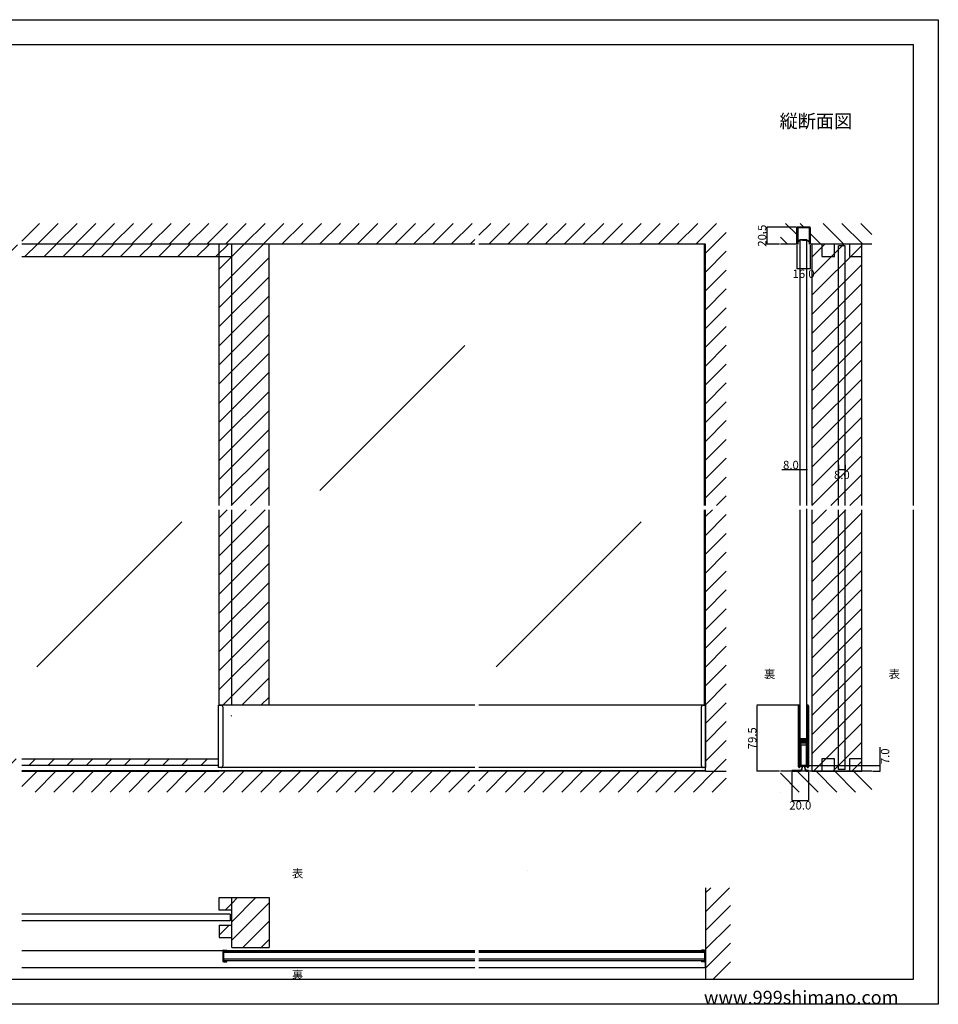
# Model space of a CAD drawing. Extents: x 0 to 1680, y -2 to 1186.
# Drawn here: x 575 to 1680, y 2 to 1186 of the extents above; entities that cross this region are included whole.
import ezdxf

# ---------------------------------------------------------------- set-up
doc = ezdxf.new("R2010")
doc.units = 0
doc.header["$LTSCALE"] = 4
doc.header["$MEASUREMENT"] = 0
for name, color, linetype in [('_0-0_', 7, 'CONTINUOUS'), ('_0-1_', 7, 'CONTINUOUS'), ('_0-2_', 7, 'CONTINUOUS'), ('_0-3_', 7, 'CONTINUOUS'), ('_0-4_', 7, 'CONTINUOUS'), ('____', 7, 'CONTINUOUS')]:
    doc.layers.add(name, color=color, linetype=linetype)
doc.styles.get("Standard").update_dxf_attribs({"font": 'txt', "oblique": 9, "height": 10})
doc.dimstyles.get("Standard").update_dxf_attribs({"dimtxt": 16, "dimasz": 0.18, "dimexe": 0.18, "dimexo": 1, "dimgap": 1, "dimtad": 2, "dimdec": 1, "dimzin": 0, "dimdsep": 46, "dimtxsty": 'STANDARD', "dimcen": 0.09, "dimadec": 0, "dimazin": 0, "dimtfac": 1, "dimtdec": 1, "dimtofl": 0, "dimtmove": 0, "dimatfit": 3, "dimfxl": 1, "dimtolj": 1, "dimtzin": 0, "dimarcsym": 0})
pattern_1 = [(45, (1521.054, 916.573), (-11.4905, 11.4905), [])]

# ---------------------------------------------------------------- blocks, each defined once
blk = doc.blocks.new('*D71')
at = {"layer": '_0-4_', "color": 0, "linetype": 'Continuous', "lineweight": -2}
for p, q in [((1560, 650.5), (1560, 644.3)), ((1567.8, 644.5), (1560.2, 644.5)), ((1568, 650.5), (1568, 644.3))]:
    blk.add_line(p, q, dxfattribs=at)
at = {"layer": '_0-4_', "color": 0, "linetype": 'Continuous'}
for points in [[(1560.2, 644.5), (1560.2, 644.4), (1560, 644.5)], [(1567.8, 644.5), (1567.8, 644.4), (1568, 644.5)]]:
    blk.add_solid(points, dxfattribs=at)
at = {"layer": '_0-4_', "color": 0, "linetype": 'Continuous', "insert": (1564, 638.5), "char_height": 10, "attachment_point": 5}
blk.add_mtext('\\A1;8.0', dxfattribs=at)
blk = doc.blocks.new('*D114')
at = {"layer": '_0-4_', "color": 0, "linetype": 'Continuous', "lineweight": -2}
for p, q in [((1509.9, 915), (1509.9, 886.2)), ((1525.9, 915), (1525.9, 886.2)), ((1525.7, 886.4), (1510.1, 886.4))]:
    blk.add_line(p, q, dxfattribs=at)
at = {"layer": '_0-4_', "color": 0, "linetype": 'Continuous'}
for points in [[(1510.1, 886.4), (1510.1, 886.4), (1509.9, 886.4)], [(1525.7, 886.4), (1525.7, 886.4), (1525.9, 886.4)]]:
    blk.add_solid(points, dxfattribs=at)
at = {"layer": '_0-4_', "color": 0, "linetype": 'Continuous', "insert": (1517.9, 880.4), "char_height": 10, "attachment_point": 5}
blk.add_mtext('\\A1;16.0', dxfattribs=at)
blk = doc.blocks.new('*D115')
at = {"layer": '_0-4_', "color": 0, "linetype": 'Continuous', "lineweight": -2}
for p, q in [((1508.9, 936.5), (1473.8, 936.5)), ((1474, 916.2), (1474, 936.3)), ((1489, 916), (1473.8, 916))]:
    blk.add_line(p, q, dxfattribs=at)
at = {"layer": '_0-4_', "color": 0, "linetype": 'Continuous'}
for points in [[(1473.9, 936.3), (1474, 936.3), (1474, 936.5)], [(1473.9, 916.2), (1474, 916.2), (1474, 916)]]:
    blk.add_solid(points, dxfattribs=at)
at = {"layer": '_0-4_', "color": 0, "linetype": 'Continuous', "insert": (1468, 926.2), "char_height": 10, "attachment_point": 5, "rotation": 90}
blk.add_mtext('\\A1;20.5', dxfattribs=at)
blk = doc.blocks.new('*D116')
at = {"layer": '_0-4_', "color": 0, "linetype": 'Continuous', "lineweight": -2}
for p, q in [((1511.7, 361.5), (1461.9, 361.5)), ((1462.1, 282.2), (1462.1, 361.3)), ((1489, 282), (1461.9, 282))]:
    blk.add_line(p, q, dxfattribs=at)
at = {"layer": '_0-4_', "color": 0, "linetype": 'Continuous'}
for points in [[(1462.1, 361.3), (1462.1, 361.3), (1462.1, 361.5)], [(1462.1, 282.2), (1462.1, 282.2), (1462.1, 282)]]:
    blk.add_solid(points, dxfattribs=at)
at = {"layer": '_0-4_', "color": 0, "linetype": 'Continuous', "insert": (1456.1, 321.7), "char_height": 10, "attachment_point": 5, "rotation": 90}
blk.add_mtext('\\A1;79.5', dxfattribs=at)
blk = doc.blocks.new('*D117')
at = {"layer": '_0-2_', "color": 0, "linetype": 'Continuous', "lineweight": -2}
for p, q in [((1504, 281), (1504, 246.8)), ((1524, 281), (1524, 246.8)), ((1504.2, 247), (1523.8, 247))]:
    blk.add_line(p, q, dxfattribs=at)
at = {"layer": '_0-2_', "color": 0, "linetype": 'Continuous'}
for points in [[(1504.2, 247), (1504.2, 247), (1504, 247)], [(1523.8, 247), (1523.8, 247), (1524, 247)]]:
    blk.add_solid(points, dxfattribs=at)
at = {"layer": '_0-2_', "color": 0, "linetype": 'Continuous', "insert": (1514, 241), "char_height": 10, "attachment_point": 5}
blk.add_mtext('\\A1;20.0', dxfattribs=at)
blk = doc.blocks.new('*D118')
at = {"layer": '_0-2_', "color": 0, "linetype": 'Continuous', "lineweight": -2}
for p, q in [((1610, 289), (1610, 310.9)), ((1521.9, 289), (1610.2, 289)), ((1610, 282.2), (1610, 288.8)), ((1601, 282), (1610.2, 282))]:
    blk.add_line(p, q, dxfattribs=at)
at = {"layer": '_0-2_', "color": 0, "linetype": 'Continuous'}
for points in [[(1610, 288.8), (1610, 288.8), (1610, 289)], [(1610, 282.2), (1610, 282.2), (1610, 282)]]:
    blk.add_solid(points, dxfattribs=at)
at = {"layer": '_0-2_', "color": 0, "linetype": 'Continuous', "insert": (1616, 300), "char_height": 10, "attachment_point": 5, "rotation": 90}
blk.add_mtext('\\A1;7.0', dxfattribs=at)
blk = doc.blocks.new('*D214')
at = {"layer": '_0-1_', "color": 0, "linetype": 'Continuous', "lineweight": -2}
for p, q in [((1513.9, 644.4), (1491.7, 644.4)), ((1513.9, 645.4), (1513.9, 644.6)), ((1521.7, 644.4), (1514.1, 644.4)), ((1521.9, 645.4), (1521.9, 644.6))]:
    blk.add_line(p, q, dxfattribs=at)
at = {"layer": '_0-1_', "color": 0, "linetype": 'Continuous'}
for points in [[(1514.1, 644.5), (1514.1, 644.4), (1513.9, 644.4)], [(1521.7, 644.5), (1521.7, 644.4), (1521.9, 644.4)]]:
    blk.add_solid(points, dxfattribs=at)
at = {"layer": '_0-1_', "color": 0, "linetype": 'Continuous', "insert": (1502.7, 650.4), "char_height": 10, "attachment_point": 5}
blk.add_mtext('\\A1;8.0', dxfattribs=at)

msp = doc.modelspace()

# ---------------------------------------------------------------- hatches: boundary and pattern name
at = {"layer": '_0-2_', "linetype": 'Continuous'}
h = msp.add_hatch(dxfattribs=at)
h.set_pattern_fill('ANSI31', color=54, scale=35)
h.paths.add_polyline_path([(1527.4, 916), (1512.4, 916), (1512.4, 901), (1527.4, 901)])
h.paths.add_polyline_path([(1497.4, 916), (1482.4, 916), (1482.4, 901), (1497.4, 901)], flags=0)
h.paths.add_polyline_path([(1542.4, 916), (1497.4, 916), (1497.4, 901), (1482.4, 901), (1482.4, 282), (1542.4, 282)], flags=17)
h.paths.add_polyline_path([(1542.4, 916), (1527.4, 916), (1527.4, 901), (1512.4, 901), (1512.4, 916), (1497.4, 916), (1497.4, 901), (1482.4, 901), (1482.4, 282), (1542.4, 282)], flags=17)
at = {"layer": '_0-3_', "linetype": 'Continuous'}
h = msp.add_hatch(dxfattribs=at)
h.set_pattern_fill('ANSI31', color=54, scale=130)
h.set_pattern_definition([(45, (851.186, 921.97), (-11.4905, 11.4905), [])])
h.paths.add_polyline_path([(875, 916), (830, 916), (830, 601.5), (875, 601.5)])
h.paths.add_polyline_path([(830, 901), (815, 901), (815, 601.5), (830, 601.5)])
h.paths.add_polyline_path([(315, 596.5), (300, 596.5), (300, 297), (315, 297)])
h.paths.add_polyline_path([(315, 901), (300, 901), (300, 601.5), (315, 601.5)])
h.paths.add_polyline_path([(814.4, 297), (577.5, 297), (577.5, 289), (814.4, 289)])
h.paths.add_polyline_path([(572.5, 297), (300, 297), (300, 289), (572.5, 289)])
h.paths.add_polyline_path([(830, 596.5), (815, 596.5), (815, 361.5), (829.4, 361.5), (829.4, 327), (830, 327)])
h.paths.add_polyline_path([(875, 596.5), (830, 596.5), (830, 361.5), (875, 361.5)])
h = msp.add_hatch(dxfattribs=at)
h.set_pattern_fill('ANSI31', color=54, scale=130)
h.set_pattern_definition([(45, (596.315, 916), (-11.4905, 11.4905), [])])
h.paths.add_polyline_path([(300, 916), (300, 901), (572.5, 901), (572.5, 916)])
h.paths.add_polyline_path([(577.5, 916), (577.5, 901), (830, 901), (830, 916)])
h = msp.add_hatch(dxfattribs=at)
h.set_pattern_fill('ANSI31', color=54, scale=130)
h.set_pattern_definition(pattern_1)
h.paths.add_polyline_path([(1543, 916), (1558, 916), (1558, 901), (1543, 901)], flags=17)
h.paths.add_polyline_path([(1573, 916), (1588, 916), (1588, 901), (1573, 901)], flags=17)
h.paths.add_polyline_path([(1588, 601.5), (1528, 601.5), (1528, 916), (1543, 916), (1543, 901), (1558, 901), (1558, 916), (1573, 916), (1573, 901), (1588, 901)])
h.paths.add_polyline_path([(1528, 596.5), (1588, 596.5), (1588, 282), (1528, 282)])
h = msp.add_hatch(dxfattribs=at)
h.set_pattern_fill('ANSI31', color=54, scale=130)
h.set_pattern_definition(pattern_1)
h.paths.add_polyline_path([(1543, 916), (1558, 916), (1558, 901), (1543, 901)], flags=17)
h.paths.add_polyline_path([(1573, 916), (1588, 916), (1588, 901), (1573, 901)], flags=17)
h.paths.add_polyline_path([(1588, 601.5), (1528, 601.5), (1528, 916), (1543, 916), (1543, 901), (1558, 901), (1558, 916), (1573, 916), (1573, 901), (1588, 901)])
h.paths.add_polyline_path([(1528, 596.5), (1588, 596.5), (1588, 282), (1528, 282)])
h = msp.add_hatch(dxfattribs=at)
h.set_pattern_fill('ANSI31', color=54, scale=130)
h.set_pattern_definition([(45, (830, 122.893), (-11.4905, 11.4905), [])])
h.paths.add_polyline_path([(815, 130), (815, 115), (830, 115), (830, 130)])
h.paths.add_polyline_path([(830, 97), (815, 97), (815, 82), (830, 82)])
h = msp.add_hatch(dxfattribs=at)
h.set_pattern_fill('ANSI31', color=54, scale=125)
h.paths.add_polyline_path([(875, 130), (830, 130), (830, 70), (875, 70)])

# ---------------------------------------------------------------- linework, layer by layer
at = {"layer": '_0-0_', "color": 7, "linetype": 'Continuous'}
for p, q in [((0, 1186), (1680, 1186)), ((1680, 1186), (1680, 2)), ((30, 1156), (1650, 1156)), ((430, 1156), (630, 1156)), ((1650, 601.5), (1650, 1156)), ((1650, 32), (1650, 596.5))]:
    msp.add_line(p, q, dxfattribs=at)
at = {"layer": '_0-0_', "color": 18, "linetype": 'Continuous'}
for p, q in [((30, 32), (1650, 32)), ((1680, 2), (0, 2))]:
    msp.add_line(p, q, dxfattribs=at)
at = {"layer": '_0-1_', "linetype": 'Continuous'}
msp.add_line((861.08, 427.51), (861.08, 427.51), dxfattribs=at)
at = {"layer": '_0-1_', "color": 18, "linetype": 'Continuous'}
for p, q in [((814.2, 361.5), (814.6, 361.5)), ((814.2, 290.8), (814.2, 361.5)), ((814.2, 286.5), (814.2, 361.5)), ((814.2, 361.5), (814.6, 361.5)), ((814.4, 361.5), (815.2, 361.5)), ((814.6, 361.5), (817.2, 361.5)), ((814.6, 361.5), (817.2, 361.5)), ((1122.5, 361.5), (815, 361.5)), ((819.2, 359.5), (819.2, 288.5)), ((1400, 361.5), (1127.5, 361.5)), ((1395, 288.5), (1395, 359.5)), ((1399.6, 361.5), (1397, 361.5)), ((1397, 361.5), (1399.6, 361.5)), ((1399.8, 361.5), (1399, 361.5)), ((1400, 361.5), (1399.2, 361.5)), ((1400, 361.5), (1399.6, 361.5)), ((1399.6, 361.5), (1400, 361.5)), ((1400, 320.5), (1400, 361.5)), ((1400, 290.8), (1400, 361.5)), ((1400, 361.5), (1400, 286.5)), ((1400, 290.8), (1400, 320.5)), ((814.6, 286.5), (814.2, 286.5)), ((817.2, 286.5), (814.6, 286.5)), ((1400, 286.5), (1127.5, 286.5)), ((1399.6, 286.5), (1397, 286.5)), ((1400, 286.5), (1399.6, 286.5)), ((577.5, 282.8), (814.4, 282.8)), ((1506.9, 282), (1505.75, 282.8)), ((1512.25, 282.8), (1511.1, 282)), ((819.2, 65.6), (819.2, 54.2)), ((820, 66), (820, 53.8)), ((824.2, 66), (820, 66)), ((820, 65.9), (1122.5, 65.9)), ((820.4, 66.8), (824.2, 66.8)), ((824.2, 66), (824.2, 66.8)), ((1127.5, 65.9), (1399.12, 65.9)), ((1395, 66.8), (1395, 66)), ((1398.8, 66.8), (1395, 66.8)), ((1399.2, 66), (1395, 66)), ((1399.2, 53.8), (1399.2, 66)), ((1400, 54.2), (1400, 65.6)), ((1122.5, 53.9), (820, 53.9)), ((820, 53.8), (824.2, 53.8)), ((820.4, 53), (824.2, 53)), ((824.2, 53), (824.2, 53.8)), ((1399.07, 53.9), (1127.5, 53.9)), ((1395, 53.8), (1399.2, 53.8)), ((1395, 53.8), (1395, 53)), ((1398.8, 53), (1395, 53))]:
    msp.add_line(p, q, dxfattribs=at)
at = {"layer": '_0-1_', "color": 7, "linetype": 'Continuous'}
for p, q in [((1511.85, 287.35), (1511.85, 360.65)), ((1512.65, 360.65), (1512.65, 324)), ((1512.75, 324), (1512.75, 360.65)), ((1513.55, 360.65), (1513.55, 324)), ((1522.15, 336.5), (1522.15, 360.65)), ((1522.95, 360.65), (1522.95, 336.5)), ((1523.05, 324), (1523.05, 360.65)), ((1523.85, 360.65), (1523.85, 287.35)), ((1522.15, 330.9), (1522.15, 336.5)), ((1522.95, 336.5), (1522.95, 330.9)), ((1512.65, 324), (1512.65, 323.5)), ((1512.65, 323.5), (1512.65, 321.5)), ((1512.65, 321.5), (1512.65, 287.35)), ((1512.75, 323.5), (1512.75, 324)), ((1512.75, 322.3), (1512.75, 323.5)), ((1512.75, 320.5), (1512.75, 322.3)), ((1513.55, 324), (1513.55, 323.5)), ((1513.55, 323.5), (1513.55, 322.3)), ((1513.55, 322.3), (1513.55, 320.5)), ((1513.55, 320.7), (1513.55, 321.5)), ((1513.55, 321.5), (1519.95, 321.5)), ((1519.95, 320.7), (1513.55, 320.7)), ((1513.95, 320.1), (1515.75, 320.1)), ((1515.75, 320.1), (1522.15, 320.1)), ((1519.95, 321.5), (1521.75, 321.5)), ((1521.75, 320.7), (1519.95, 320.7)), ((1522.15, 330.1), (1522.15, 330.9)), ((1522.15, 324), (1522.15, 330.1)), ((1522.15, 323.7), (1522.15, 324)), ((1522.15, 323.5), (1522.15, 323.7)), ((1522.15, 321.9), (1522.15, 323.5)), ((1522.15, 320.1), (1522.15, 319.3)), ((1522.95, 330.9), (1522.95, 330.1)), ((1522.95, 330.1), (1522.95, 324)), ((1522.95, 324), (1522.95, 323.7)), ((1522.95, 323.7), (1522.95, 323.5)), ((1522.95, 323.5), (1522.95, 321.9)), ((1523.05, 323.5), (1523.05, 324)), ((1523.05, 321.5), (1523.05, 323.5)), ((1523.05, 287.35), (1523.05, 321.5)), ((1512.75, 314.65), (1512.75, 316.1)), ((1512.75, 314.3), (1512.75, 314.65)), ((1512.75, 313.5), (1512.75, 314.3)), ((1512.75, 287.35), (1512.75, 313.5)), ((1513.55, 317.9), (1513.55, 318.7)), ((1513.55, 318.7), (1519.95, 318.7)), ((1519.95, 317.9), (1513.55, 317.9)), ((1513.55, 316.1), (1513.55, 314.65)), ((1513.55, 287.5), (1513.55, 315.3)), ((1513.55, 314.65), (1513.55, 314.3)), ((1513.55, 314.3), (1513.55, 313.5)), ((1513.55, 313.5), (1513.55, 287.35)), ((1515.75, 319.3), (1513.95, 319.3)), ((1513.95, 317.3), (1515.75, 317.3)), ((1515.75, 316.5), (1513.95, 316.5)), ((1514.35, 315.3), (1514.35, 287.5)), ((1514.75, 316.5), (1517.85, 316.5)), ((1520.95, 315.7), (1514.75, 315.7)), ((1514.85, 313.5), (1515.35, 314)), ((1514.85, 313.5), (1515.35, 314)), ((1514.85, 290.5), (1514.85, 313.5)), ((1514.85, 289.5), (1514.85, 313.5)), ((1515.35, 314), (1520.35, 314)), ((1515.35, 314), (1520.35, 314)), ((1522.15, 319.3), (1515.75, 319.3)), ((1515.75, 317.3), (1522.15, 317.3)), ((1522.15, 316.5), (1515.75, 316.5)), ((1517.85, 316.5), (1520.95, 316.5)), ((1519.95, 318.7), (1521.75, 318.7)), ((1521.75, 317.9), (1519.95, 317.9)), ((1520.35, 314), (1520.85, 313.5)), ((1520.35, 314), (1520.85, 313.5)), ((1520.85, 313.5), (1520.85, 290.5)), ((1520.85, 313.5), (1520.85, 289.5)), ((1521.35, 287.5), (1521.35, 315.3)), ((1522.15, 315.7), (1522.15, 317.5)), ((1522.15, 317.3), (1522.15, 316.5)), ((1522.15, 314.65), (1522.15, 315.7)), ((1522.15, 315.3), (1522.15, 287.5)), ((1522.15, 314), (1522.15, 314.65)), ((1522.95, 317.5), (1522.95, 315.7)), ((1522.95, 315.7), (1522.95, 314.65)), ((1522.95, 314.65), (1522.95, 305.5)), ((1523.05, 315.6), (1523.05, 297.4)), ((1522.15, 287.35), (1522.15, 305.5)), ((1522.95, 305.5), (1522.95, 287.35)), ((814.2, 289), (577.5, 289)), ((1122.5, 286.5), (814.2, 286.5)), ((1122.5, 286.5), (814.4, 286.5)), ((1514.35, 287.5), (1513.55, 287.5)), ((1514.35, 290.5), (1514.85, 290.5)), ((1515.35, 289), (1514.85, 289.5)), ((1520.35, 289), (1515.35, 289)), ((1520.85, 289.5), (1520.35, 289)), ((1520.85, 290.5), (1521.35, 290.5)), ((1522.15, 287.5), (1521.35, 287.5))]:
    msp.add_line(p, q, dxfattribs=at)
at = {"layer": '_0-1_', "color": 6, "linetype": 'Continuous'}
for p, q in [((1452.02, 326.85), (1452.02, 326.85)), ((1185.27, 162.75), (1185.27, 162.75))]:
    msp.add_line(p, q, dxfattribs=at)
at = {"layer": '_0-1_', "color": 0, "linetype": 'Continuous', "flags": 128}
msp.add_lwpolyline([(1517.9, 935.5), (1516.9, 935.5), (1511.4, 935.5), (1511.4, 935.5, 0.414214), (1510.9, 935), (1510.9, 926), (1510.9, 924.33), (1510.9, 923.78), (1510.9, 916), (1509.9, 916), (1509.9, 923.78), (1509.9, 924.33), (1509.9, 926), (1509.9, 935), (1509.9, 935, -0.414214), (1511.4, 936.5), (1516.9, 936.5), (1517.9, 936.5), (1518.4, 936.5), (1518.65, 936.5), (1518.9, 936.5), (1524.4, 936.5), (1524.4, 936.5, -0.414214), (1525.9, 935), (1525.9, 926), (1525.9, 924.33), (1525.9, 923.78), (1525.9, 916), (1524.9, 916), (1524.9, 923.78), (1524.9, 924.33), (1524.9, 926), (1524.9, 935), (1524.9, 935, 0.414214), (1524.4, 935.5), (1518.9, 935.5), (1518.65, 935.5), (1518.4, 935.5), (1517.9, 935.5)], format="xyb", close=True, dxfattribs=at)
at = {"layer": '_0-1_', "color": 18, "linetype": 'Continuous', "flags": 128}
msp.add_lwpolyline([(1522.3, 282.8), (1522.3, 282.8, -0.385176), (1520.31, 284.6), (1520.3, 284.6), (1519.9, 286.9), (1519.9, 286.9, 0.414214), (1517.8, 289), (1517.8, 289, 0.414214), (1515.7, 286.9), (1515.3, 284.6), (1515.29, 284.6), (1515.29, 284.6, -0.385166), (1513.3, 282.8), (1504, 282.8), (1504, 282), (1513.3, 282), (1513.3, 282, 0.393431), (1516.09, 284.6), (1516.5, 286.9), (1516.5, 286.9, -0.414214), (1517.8, 288.2), (1517.8, 288.2, -0.414214), (1519.1, 286.9), (1519.51, 284.6), (1519.51, 284.6, 0.393419), (1522.3, 282), (1524, 282), (1524, 282.8), (1522.3, 282.8)], format="xyb", close=True, dxfattribs=at)
at = {"layer": '_0-1_', "color": 18, "linetype": 'Continuous'}
for points in [[(577.5, 282), (814.4, 282)], [(814.4, 282.8), (1400, 282.92), (1400, 282), (814.4, 282)], [(1122.5, 66.05), (577.5, 66.05)], [(1127.5, 46.05), (1400, 46.05), (1400, 66.05), (1127.5, 66.05)], [(577.5, 46.05), (1122.5, 46.05)]]:
    msp.add_lwpolyline(points, dxfattribs=at)
for centre, radius, start, end in [((817.2, 359.5), 2, 359.99996, 90.00004), ((1397, 359.5), 2, 89.99996, 180.00004), ((817.2, 288.5), 2, 269.99996, 0.00004), ((1397, 288.5), 2, 179.99996, 270.00004), ((820.4, 65.6), 1.2, 90, 180), ((1398.8, 65.6), 1.2, 0, 90), ((820.4, 54.2), 1.2, 180, 270), ((1398.8, 54.2), 1.2, 270, 0)]:
    msp.add_arc(centre, radius, start, end, dxfattribs=at)
at = {"layer": '_0-1_', "color": 7, "linetype": 'Continuous'}
for centre, radius, start, end in [((1512.7, 360.65), 0.85, 89.99996, 180.00004), ((1512.7, 360.65), 0.05, 89.99996, 180.00004), ((1512.7, 360.65), 0.85, 359.99996, 90.00004), ((1512.7, 360.65), 0.05, 359.99996, 90.00004), ((1523, 360.65), 0.85, 89.99996, 180.00004), ((1523, 360.65), 0.05, 89.99996, 180.00004), ((1523, 360.65), 0.85, 359.99996, 90.00004), ((1523, 360.65), 0.05, 359.99996, 90.00004), ((1513.95, 320.5), 1.2, 179.99996, 270.00004), ((1513.95, 320.5), 0.4, 179.99996, 270.00004), ((1521.75, 321.9), 1.2, 269.99996, 0.00004), ((1521.75, 321.9), 0.4, 269.99996, 0.00004), ((1513.95, 316.1), 1.2, 89.99996, 180.00004), ((1513.95, 316.1), 0.4, 89.99996, 180.00004), ((1514.75, 315.3), 1.2, 89.99996, 180.00004), ((1514.75, 315.3), 0.4, 89.99996, 180.00004), ((1520.95, 315.3), 1.2, 359.99996, 90.00004), ((1520.95, 315.3), 0.4, 359.99996, 90.00004), ((1521.75, 317.5), 1.2, 359.99996, 90.00004), ((1521.75, 317.5), 0.4, 359.99996, 90.00004), ((1512.7, 287.35), 0.85, 179.99996, 270.00004), ((1512.7, 287.35), 0.05, 179.99996, 270.00004), ((1512.7, 287.35), 0.05, 269.99996, 0.00004), ((1512.7, 287.35), 0.85, 269.99996, 0.00004), ((1523, 287.35), 0.85, 179.99996, 270.00004), ((1523, 287.35), 0.05, 179.99996, 270.00004), ((1523, 287.35), 0.05, 269.99996, 0.00004), ((1523, 287.35), 0.85, 269.99996, 0.00004)]:
    msp.add_arc(centre, radius, start, end, dxfattribs=at)
at = {"layer": '_0-2_', "color": 132, "linetype": 'Continuous'}
for p, q in [((815, 601.5), (815, 916)), ((1398.8, 601.5), (1398.8, 916)), ((1521.9, 921), (1513.9, 921)), ((1513.9, 601.5), (1513.9, 921)), ((1521.9, 601.5), (1521.9, 921)), ((1568, 914), (1560, 914)), ((1560, 601.5), (1560, 914)), ((1568, 601.5), (1568, 914)), ((1110.51, 794.15), (936.14, 619.77)), ((815, 361.5), (815, 596.5)), ((1398.8, 361.5), (1398.8, 596.5)), ((1513.85, 321.5), (1513.85, 596.5)), ((1521.85, 594.8), (1521.85, 597.77)), ((1521.85, 321.5), (1521.85, 596.5)), ((1560, 284), (1560, 596.5)), ((1568, 284), (1568, 596.5)), ((770.15, 582.01), (595.77, 407.64)), ((1322.65, 582.01), (1148.27, 407.64)), ((1568, 284), (1560, 284)), ((1568, 284), (1563, 284)), ((828, 110), (577.5, 110)), ((828, 110), (828, 102)), ((828, 102), (577.5, 102)), ((1122.5, 63.9), (820, 63.9)), ((1399.12, 63.9), (1127.5, 63.9)), ((1122.5, 55.9), (820, 55.9)), ((1399.08, 55.9), (1127.5, 55.9))]:
    msp.add_line(p, q, dxfattribs=at)
at = {"layer": '_0-2_', "color": 18, "linetype": 'Continuous'}
for p, q in [((1399.2, 361.5), (1400, 361.5)), ((1400, 361.5), (1400, 360.7))]:
    msp.add_line(p, q, dxfattribs=at)
at = {"layer": '_0-2_', "linetype": 'Continuous'}
msp.add_line((1533.62, 317.19), (1533.62, 317.19), dxfattribs=at)
at = {"layer": '_0-3_', "color": 54, "linetype": 'Continuous'}
for p, q in [((577.5, 919.81), (598.69, 941)), ((596.31, 916), (621.31, 941)), ((618.94, 916), (643.94, 941)), ((641.57, 916), (666.57, 941)), ((664.2, 916), (689.2, 941)), ((686.82, 916), (711.82, 941)), ((709.45, 916), (734.45, 941)), ((732.08, 916), (757.08, 941)), ((754.71, 916), (779.71, 941)), ((777.33, 916), (802.33, 941)), ((799.96, 916), (824.96, 941)), ((822.59, 916), (847.59, 941)), ((845.22, 916), (870.22, 941)), ((867.84, 916), (892.84, 941)), ((890.47, 916), (915.47, 941)), ((913.1, 916), (938.1, 941)), ((935.73, 916), (960.73, 941)), ((958.35, 916), (983.35, 941)), ((980.98, 916), (1005.98, 941)), ((1003.61, 916), (1028.61, 941)), ((1026.24, 916), (1051.24, 941)), ((1048.86, 916), (1073.86, 941)), ((1071.49, 916), (1096.49, 941)), ((1094.12, 916), (1119.12, 941)), ((1127.5, 926.75), (1141.75, 941)), ((1139.37, 916), (1164.37, 941)), ((1162, 916), (1187, 941)), ((1184.63, 916), (1209.63, 941)), ((1207.25, 916), (1232.25, 941)), ((1229.88, 916), (1254.88, 941)), ((1252.51, 916), (1277.51, 941)), ((1275.14, 916), (1300.14, 941)), ((1297.76, 916), (1322.76, 941)), ((1320.39, 916), (1345.39, 941)), ((1343.02, 916), (1368.02, 941)), ((1365.65, 916), (1390.65, 941)), ((1388.27, 916), (1413.27, 941)), ((1509.9, 927.51), (1496.24, 941)), ((1509.9, 916), (1509.9, 936.5)), ((1525.9, 936.5), (1509.9, 936.5)), ((1518.36, 936.5), (1513.86, 941)), ((1525.9, 916), (1525.9, 936.5)), ((1556.7, 925.79), (1541.49, 941)), ((1589.12, 916), (1564.12, 941)), ((1600, 927.75), (1586.75, 941)), ((1400, 905.1), (1425, 930.1)), ((1498.61, 916), (1490, 924.61)), ((1538.86, 916), (1525.9, 928.96)), ((1566.49, 916), (1556.7, 925.79)), ((1122.5, 916), (577.5, 916)), ((875, 601.5), (875, 916)), ((1116.75, 916), (1122.5, 921.75)), ((1400, 916), (1127.5, 916)), ((1400, 601.5), (1400, 916)), ((1509.9, 916), (1490, 916)), ((1535.35, 916), (1525.9, 916)), ((1600, 916), (1535.35, 916)), ((815, 601.5), (815, 901)), ((830, 601.5), (830, 901)), ((1400, 882.47), (1425, 907.47)), ((1400, 859.84), (1425, 884.84)), ((1400, 837.22), (1425, 862.22)), ((1400, 814.59), (1425, 839.59)), ((1400, 791.96), (1425, 816.96)), ((1400, 769.33), (1425, 794.33)), ((1400, 746.71), (1425, 771.71)), ((1400, 724.08), (1425, 749.08)), ((1400, 701.45), (1425, 726.45)), ((1400, 678.82), (1425, 703.82)), ((1400, 656.2), (1425, 681.2)), ((1400, 633.57), (1425, 658.57)), ((1400, 610.94), (1425, 635.94)), ((1413.19, 601.5), (1425, 613.31)), ((815, 361.5), (815, 596.5)), ((830, 361.5), (830, 596.5)), ((875, 361.5), (875, 596.5)), ((1400, 282), (1400, 596.5)), ((1400, 588.31), (1408.19, 596.5)), ((1400, 565.69), (1425, 590.69)), ((1400, 543.06), (1425, 568.06)), ((1400, 520.43), (1425, 545.43)), ((1400, 497.8), (1425, 522.8)), ((1400, 475.18), (1425, 500.18)), ((1400, 452.55), (1425, 477.55)), ((1400, 429.92), (1425, 454.92)), ((1400, 407.3), (1425, 432.3)), ((1400, 384.67), (1425, 409.67)), ((1400, 362.04), (1425, 387.04)), ((1400, 339.41), (1425, 364.41)), ((1400, 316.79), (1425, 341.79)), ((1400, 294.16), (1425, 319.16)), ((577.5, 297), (814.4, 297)), ((1410.47, 282), (1425, 296.53)), ((577.5, 263.62), (595.88, 282)), ((1122.5, 282), (577.5, 282)), ((593.51, 257), (618.51, 282)), ((616.14, 257), (641.14, 282)), ((638.76, 257), (663.76, 282)), ((661.39, 257), (686.39, 282)), ((684.02, 257), (709.02, 282)), ((706.65, 257), (731.65, 282)), ((729.27, 257), (754.27, 282)), ((751.9, 257), (776.9, 282)), ((774.53, 257), (799.53, 282)), ((797.16, 257), (822.16, 282)), ((819.78, 257), (844.78, 282)), ((842.41, 257), (867.41, 282)), ((865.04, 257), (890.04, 282)), ((887.67, 257), (912.67, 282)), ((910.29, 257), (935.29, 282)), ((932.92, 257), (957.92, 282)), ((955.55, 257), (980.55, 282)), ((978.18, 257), (1003.18, 282)), ((1000.8, 257), (1025.8, 282)), ((1023.43, 257), (1048.43, 282)), ((1046.06, 257), (1071.06, 282)), ((1068.69, 257), (1093.69, 282)), ((1091.31, 257), (1116.31, 282)), ((1127.5, 270.56), (1138.94, 282)), ((1400, 282), (1127.5, 282)), ((1136.57, 257), (1161.57, 282)), ((1159.2, 257), (1184.2, 282)), ((1181.82, 257), (1206.82, 282)), ((1204.45, 257), (1229.45, 282)), ((1227.08, 257), (1252.08, 282)), ((1249.7, 257), (1274.7, 282)), ((1272.33, 257), (1297.33, 282)), ((1294.96, 257), (1319.96, 282)), ((1317.59, 257), (1342.59, 282)), ((1340.21, 257), (1365.21, 282)), ((1362.84, 257), (1387.84, 282)), ((1385.47, 257), (1410.47, 282)), ((1400, 282), (1425, 282)), ((1408.1, 257), (1425, 273.9)), ((1528, 282), (1490, 282)), ((1512.67, 257), (1490, 279.67)), ((1512.67, 257), (1490, 279.67)), ((1535.3, 257), (1510.32, 282)), ((1600, 282), (1528.55, 282)), ((1600, 282), (1528.55, 282)), ((1557.92, 257), (1532.92, 282)), ((1557.92, 257), (1532.92, 282)), ((1580.55, 257), (1555.55, 282)), ((1580.55, 257), (1555.55, 282)), ((1600, 260.18), (1578.18, 282)), ((1600, 260.18), (1578.18, 282)), ((1113.94, 257), (1122.5, 265.56)), ((1535.3, 257), (1520.3, 272)), ((1490.04, 257), (1490, 257.04)), ((1490.04, 257), (1490, 257.04)), ((1400, 142), (1400, 32)), ((1400, 113.14), (1428.86, 142)), ((1400, 135.77), (1406.23, 142)), ((815, 115), (815, 130)), ((815, 130), (830, 130)), ((830, 70), (830, 130)), ((830, 130), (875, 130)), ((875, 130), (875, 70)), ((1400, 90.51), (1430, 120.51)), ((830, 115), (815, 115)), ((815, 97), (815, 82)), ((815, 97), (830, 97)), ((847.5, 97.21), (847.5, 97.21)), ((1400, 67.88), (1430, 97.88)), ((815, 82), (830, 82)), ((1400, 45.26), (1430, 75.26)), ((830, 70), (875, 70)), ((1409.37, 32), (1430, 52.63))]:
    msp.add_line(p, q, dxfattribs=at)
for points in [[(1122.5, 916), (577.5, 916)], [(577.5, 901), (830, 901), (830, 916), (577.5, 916)], [(1588, 601.5), (1588, 916), (1528, 916), (1528, 601.5)], [(1588, 601.5), (1588, 916), (1528, 916), (1528, 601.5)], [(1528, 596.5), (1528, 282), (1588, 282), (1588, 596.5)], [(1528, 596.5), (1528, 282), (1588, 282), (1588, 596.5)]]:
    msp.add_lwpolyline(points, dxfattribs=at)
for points in [[(1555, 916), (1540, 916), (1540, 901), (1555, 901)], [(1588, 916), (1573, 916), (1573, 901), (1588, 901)], [(1555, 297), (1540, 297), (1540, 282), (1555, 282)], [(1555, 297), (1540, 297), (1540, 282), (1555, 282)], [(1588, 297), (1573, 297), (1573, 282), (1588, 282)], [(1588, 297), (1573, 297), (1573, 282), (1588, 282)]]:
    msp.add_lwpolyline(points, close=True, dxfattribs=at)
at = {"layer": '_0-4_', "color": 132}
msp.add_point((1470, 929.5), dxfattribs=at)
at = {"layer": '____', "color": 0, "linetype": 'Continuous'}
for p, q in [((1513.78, 921.4), (1510.82, 918.71)), ((1510.82, 918.71), (1511.02, 918.49)), ((1511.02, 918.49), (1513.9, 921.1)), ((1514.3, 921.4), (1513.78, 921.4)), ((1513.9, 921.1), (1516.78, 921.1)), ((1514.78, 921.4), (1514.3, 921.4)), ((1516.78, 921.4), (1514.78, 921.4)), ((1516.02, 921.1), (1516.02, 921.4)), ((1516.02, 921.4), (1516.53, 921.4)), ((1519.02, 921.1), (1516.02, 921.1)), ((1516.53, 921.4), (1517.02, 921.4)), ((1518.78, 921.4), (1516.78, 921.4)), ((1516.78, 921.1), (1519.78, 921.1)), ((1517.02, 921.4), (1519.02, 921.4)), ((1519.27, 921.4), (1518.78, 921.4)), ((1519.02, 921.4), (1521.02, 921.4)), ((1521.9, 921.1), (1519.02, 921.1)), ((1519.78, 921.4), (1519.27, 921.4)), ((1519.78, 921.1), (1519.78, 921.4)), ((1521.02, 921.4), (1521.5, 921.4)), ((1521.5, 921.4), (1522.02, 921.4)), ((1524.78, 918.49), (1521.9, 921.1)), ((1522.02, 921.4), (1524.98, 918.71)), ((1524.98, 918.71), (1524.78, 918.49))]:
    msp.add_line(p, q, dxfattribs=at)
at = {"layer": '____', "color": 0, "linetype": 'Continuous', "flags": 128}
for points in [[(1514.28, 921.1), (1519.28, 921.1), (1519.28, 921), (1514.28, 921), (1514.28, 921.1)], [(1521.52, 921.1), (1516.52, 921.1), (1516.52, 921), (1521.52, 921), (1521.52, 921.1)]]:
    msp.add_lwpolyline(points, close=True, dxfattribs=at)

# ---------------------------------------------------------------- texts
at = {"layer": '_0-0_', "color": 7}
for s, height, p in [('縦断面図', 16, (1489, 1056)), ('裏', 10, (1470.26, 393.96)), ('表', 10, (1620.26, 393.96)), ('表', 10, (902.5, 154.2)), ('裏', 10, (902.5, 32)), ('www.999shimano.com', 16, (1398, 2))]:
    msp.add_text(s, height=height, dxfattribs=at).set_placement(p)

# ---------------------------------------------------------------- dimensions: what is measured, and where the dimension line sits
at = {"layer": '_0-1_', "color": 18, "linetype": 'Continuous'}
dim = msp.add_linear_dim(base=(1521.9, 644.44), p1=(1513.9, 644.44), p2=(1521.9, 644.44), dimstyle='Standard', dxfattribs=at)
dim.commit()
dim.dimension.update_dxf_attribs({"geometry": '*D214', "text_midpoint": (1502.72, 644.44), "dimtype": 160})
at = {"layer": '_0-2_', "linetype": 'Continuous'}
dim = msp.add_linear_dim(base=(1610, 282), p1=(1520.85, 289), p2=(1600, 282), angle=90, dimstyle='Standard', dxfattribs=at)
dim.commit()
dim.dimension.update_dxf_attribs({"geometry": '*D118', "text_midpoint": (1610, 300.05), "dimtype": 160})
dim = msp.add_linear_dim(base=(1524, 247), p1=(1504, 282), p2=(1524, 282), dimstyle='Standard', dxfattribs=at)
dim.commit()
dim.dimension.update_dxf_attribs({"geometry": '*D117', "text_midpoint": (1514, 247), "dimtype": 160})
at = {"layer": '_0-4_', "linetype": 'Continuous'}
for base, p1, p2, angle, picture, middle in [((1473.96, 936.5), (1490, 916), (1509.9, 936.5), 90, '*D115', (1473.96, 926.25)), ((1509.9, 886.41), (1525.9, 916), (1509.9, 916), 180, '*D114', (1517.9, 886.41)), ((1462.1, 361.5), (1490, 282), (1512.7, 361.5), 90, '*D116', (1462.1, 321.75))]:
    dim = msp.add_linear_dim(base=base, p1=p1, p2=p2, angle=angle, dimstyle='Standard', dxfattribs=at)
    dim.commit()
    dim.dimension.update_dxf_attribs({"geometry": picture, "text_midpoint": middle, "dimtype": 160})
dim = msp.add_linear_dim(base=(1560, 644.46), p1=(1568, 651.5), p2=(1560, 651.5), angle=180, dimstyle='Standard', override={"dimtxt": 10, "dimdec": 1}, dxfattribs=at)
dim.commit()
dim.dimension.update_dxf_attribs({"geometry": '*D71', "text_midpoint": (1564, 644.46), "dimtype": 160})

doc.saveas('drawing.dxf')
